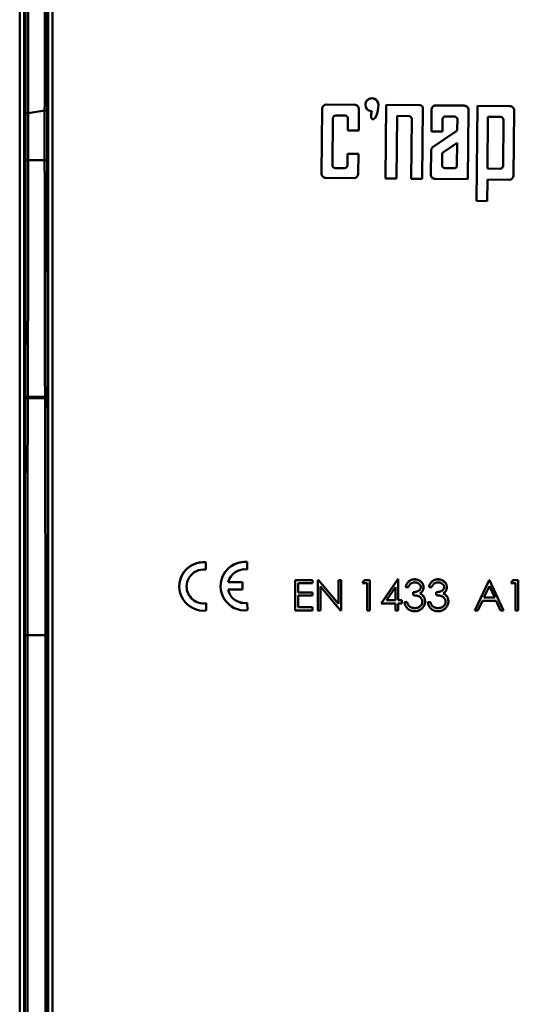
# Model space of a CAD drawing. Units: millimetres. Extents: x 8 to 418, y -29 to 291.
# Drawn here: x 138 to 155, y 191 to 223 of the extents above; entities that cross this region are included whole.
import ezdxf

# ---------------------------------------------------------------- set-up
doc = ezdxf.new("R2010")
doc.units = ezdxf.units.MM

msp = doc.modelspace()

# ---------------------------------------------------------------- linework, layer by layer
at = {"color": 7, "linetype": 'Continuous', "lineweight": 50}
for p, q in [((138.994888, 184.914333), (138.98841, 227.444835)), ((139.131262, 227.447329), (139.13774, 184.916826)), ((138.200908, 224.82841), (138.194828, 184.914333)), ((138.051976, 184.916826), (138.058041, 224.73174)), ((148.009911, 218.158404), (148.031267, 220.292078)), ((148.009911, 218.156908), (148.031267, 220.290582)), ((148.031267, 220.290582), (148.031267, 220.292078)), ((148.175546, 220.433477), (149.104071, 220.424186)), ((148.175546, 220.431981), (148.175546, 220.433477)), ((148.175546, 220.431981), (149.104071, 220.42269)), ((149.104071, 220.42269), (149.104071, 220.424186)), ((149.245492, 220.278433), (149.238432, 219.573041)), ((149.459598, 220.427235), (149.459598, 220.425739)), ((150.119881, 217.99445), (150.144183, 220.42253)), ((150.119881, 217.992954), (150.144183, 220.421034)), ((150.144183, 220.42253), (151.261104, 220.411354)), ((150.144183, 220.421034), (150.144183, 220.42253)), ((150.144183, 220.421034), (151.261104, 220.409858)), ((151.261104, 220.409858), (151.261104, 220.411354)), ((151.35727, 220.311763), (151.33394, 217.980806)), ((151.635338, 219.54793), (151.642512, 220.264695)), ((151.635338, 219.546435), (151.642512, 220.263199)), ((151.642512, 220.263199), (151.642512, 220.264695)), ((151.786792, 220.406094), (152.723811, 220.396718)), ((151.786792, 220.404598), (151.786792, 220.406094)), ((151.786792, 220.404598), (152.723811, 220.395222)), ((152.723811, 220.395222), (152.723811, 220.396718)), ((152.865232, 220.250965), (152.842359, 217.965713)), ((153.124482, 217.252793), (153.155906, 220.392395)), ((153.124482, 217.251297), (153.155906, 220.390899)), ((153.155906, 220.392395), (154.227115, 220.381676)), ((153.155906, 220.390899), (153.155906, 220.392395)), ((153.155906, 220.390899), (154.227115, 220.38018)), ((154.227115, 220.38018), (154.227115, 220.381676)), ((138.246076, 218.601807), (138.246076, 220.147839)), ((138.246076, 220.147839), (138.331787, 220.147839)), ((138.331787, 220.147839), (138.331787, 218.601807)), ((138.876134, 220.234867), (138.961845, 220.234867)), ((138.876134, 218.601807), (138.876134, 220.234867)), ((138.961845, 220.234867), (138.961845, 218.601807)), ((148.385265, 219.974614), (148.369858, 218.435299)), ((148.788055, 220.068746), (148.484415, 220.071784)), ((148.881307, 219.578111), (148.88524, 219.971107)), ((148.881307, 219.576615), (148.88524, 219.969611)), ((148.88524, 219.969611), (148.88524, 219.971107)), ((149.643612, 220.057621), (149.643612, 220.05556)), ((150.505257, 220.057691), (150.484554, 217.989305)), ((150.893027, 220.053811), (150.505257, 220.057691)), ((150.969463, 217.985949), (150.989193, 219.957212)), ((150.969463, 217.984453), (150.989193, 219.955716)), ((150.989193, 219.955716), (150.989193, 219.957212)), ((152.004209, 219.94556), (152.000178, 219.542784)), ((152.398577, 220.038747), (152.102319, 220.041711)), ((152.491522, 219.620386), (152.494743, 219.942147)), ((152.491522, 219.61889), (152.494743, 219.940651)), ((152.494743, 219.940651), (152.494743, 219.942147)), ((153.505104, 220.027675), (153.488002, 218.318983)), ((153.918786, 220.023536), (153.505104, 220.027675)), ((154.000834, 218.41351), (154.015971, 219.925897)), ((154.000834, 218.412014), (154.015971, 219.924401)), ((154.015971, 219.924401), (154.015971, 219.925897)), ((154.368535, 220.235923), (154.347092, 218.093499)), ((152.491522, 219.61889), (152.491522, 219.620386)), ((148.881307, 219.576615), (148.881307, 219.578111)), ((149.238432, 219.573041), (148.881307, 219.576615)), ((151.635338, 219.546435), (151.635338, 219.54793)), ((152.000178, 219.542784), (151.635338, 219.546435)), ((151.692665, 219.036961), (152.448264, 219.540538)), ((151.692665, 219.035466), (152.448264, 219.539042)), ((152.448264, 219.539042), (152.448264, 219.540538)), ((151.692665, 219.035466), (151.692665, 219.036961)), ((152.48714, 219.164454), (152.03584, 218.863681)), ((152.479751, 218.426204), (152.48714, 219.164454)), ((152.479751, 218.4277), (152.487125, 219.164444)), ((148.869833, 218.431792), (148.873588, 218.806963)), ((148.869833, 218.430296), (148.873588, 218.805467)), ((148.873588, 218.806963), (149.230713, 218.80339)), ((148.873588, 218.805467), (148.873588, 218.806963)), ((148.873588, 218.805467), (149.230713, 218.801894)), ((149.230713, 218.801894), (149.224136, 218.144759)), ((149.230713, 218.801894), (149.230713, 218.80339)), ((151.621069, 218.122272), (151.629049, 218.919539)), ((151.621069, 218.120776), (151.629049, 218.918043)), ((151.629049, 218.918043), (151.629049, 218.919539)), ((151.992581, 218.783833), (151.989051, 218.431114)), ((138.246076, 218.601807), (138.331787, 218.601807)), ((138.331787, 218.601807), (138.876134, 218.601807)), ((138.876134, 218.601807), (138.961845, 218.601807)), ((148.467043, 218.33766), (148.770683, 218.334622)), ((148.467043, 218.336164), (148.467043, 218.33766)), ((148.467043, 218.336164), (148.770683, 218.333126)), ((148.770683, 218.333126), (148.770683, 218.334622)), ((148.869833, 218.430296), (148.869833, 218.431792)), ((152.085217, 218.333019), (152.085217, 218.334515)), ((152.085217, 218.334515), (152.381641, 218.331549)), ((152.085217, 218.333019), (152.381641, 218.330053)), ((152.381641, 218.330053), (152.381641, 218.331549)), ((152.479751, 218.426204), (152.479751, 218.4277)), ((153.488002, 218.318983), (153.901684, 218.314844)), ((153.488017, 218.320479), (153.901684, 218.316339)), ((153.901684, 218.314844), (153.901684, 218.316339)), ((154.000834, 218.412014), (154.000834, 218.41351)), ((148.009911, 218.156908), (148.009911, 218.158404)), ((149.079857, 218.00336), (148.151332, 218.012651)), ((150.119881, 217.992954), (150.119881, 217.99445)), ((150.484554, 217.989305), (150.119881, 217.992954)), ((150.969463, 217.984453), (150.969463, 217.985949)), ((151.33394, 217.980806), (150.969463, 217.984453)), ((151.621069, 218.120776), (151.621069, 218.122272)), ((152.842359, 217.965713), (151.76249, 217.976518)), ((153.484402, 217.959289), (153.477281, 217.247767)), ((154.202812, 217.9521), (153.484402, 217.959289)), ((153.124482, 217.251297), (153.124482, 217.252793)), ((153.477281, 217.247767), (153.124482, 217.251297)), ((138.233965, 210.773627), (138.234091, 210.81352)), ((138.319802, 210.784204), (138.319676, 210.744311)), ((138.319676, 210.744311), (138.888245, 210.744311)), ((138.888118, 210.784204), (138.319802, 210.784204)), ((138.888245, 210.744311), (138.888118, 210.784204)), ((138.973829, 210.81352), (138.973956, 210.773627)), ((144.195748, 205.088701), (144.194017, 205.330392)), ((144.194017, 205.328896), (144.194017, 205.330392)), ((144.195748, 205.087205), (144.194017, 205.328896)), ((145.555713, 205.098438), (145.553982, 205.340129)), ((145.553982, 205.338633), (145.553982, 205.340129)), ((145.555713, 205.096942), (145.553982, 205.338633)), ((144.195748, 205.087205), (144.195748, 205.088701)), ((145.555713, 205.096942), (145.555713, 205.098438)), ((145.398721, 204.676349), (144.935183, 204.67303)), ((145.398721, 204.677845), (144.935545, 204.674529)), ((145.40046, 204.435031), (145.398721, 204.677845)), ((145.398721, 204.676349), (145.398721, 204.677845)), ((145.40046, 204.433535), (145.398721, 204.676349)), ((147.146351, 204.743677), (147.710453, 204.743677)), ((147.146351, 204.742181), (147.146351, 204.743677)), ((147.146351, 204.742181), (147.710453, 204.742181)), ((147.146351, 203.742334), (147.146351, 204.742181)), ((147.710453, 204.742181), (147.710453, 204.743677)), ((147.710453, 204.742181), (147.710453, 204.639633)), ((147.889941, 204.743677), (147.908771, 204.743677)), ((147.889941, 204.742181), (147.889941, 204.743677)), ((147.889941, 204.742181), (147.908771, 204.742181)), ((147.889941, 203.742334), (147.889941, 204.742181)), ((147.908771, 204.743677), (148.569428, 203.956738)), ((147.908771, 204.742181), (147.908771, 204.743677)), ((147.908771, 204.742181), (148.569428, 203.955242)), ((148.569428, 204.743677), (148.659171, 204.743677)), ((148.569428, 204.742181), (148.569428, 204.743677)), ((148.569428, 204.742181), (148.659171, 204.742181)), ((148.569428, 203.955242), (148.569428, 204.742181)), ((148.659171, 204.742181), (148.659171, 204.743677)), ((148.659171, 204.742181), (148.659171, 203.742334)), ((149.3643, 204.641129), (149.422993, 204.743677)), ((149.3643, 204.639633), (149.422993, 204.742181)), ((149.422993, 204.743677), (149.607889, 204.743677)), ((149.422993, 204.742181), (149.422993, 204.743677)), ((149.422993, 204.742181), (149.607889, 204.742181)), ((149.607889, 204.742181), (149.607889, 204.743677)), ((149.607889, 204.742181), (149.607889, 203.742334)), ((149.979684, 203.974564), (150.525558, 204.769314)), ((149.979684, 203.973068), (150.525558, 204.767818)), ((150.525558, 204.769314), (150.543787, 204.769314)), ((150.525558, 204.767818), (150.525558, 204.769314)), ((150.525558, 204.767818), (150.543787, 204.767818)), ((150.543787, 204.767818), (150.543787, 204.769314)), ((150.543787, 204.767818), (150.543787, 204.075616)), ((151.085053, 204.767818), (151.085053, 204.769314)), ((151.854284, 204.767818), (151.854284, 204.769314)), ((153.069428, 203.74383), (153.543787, 204.743677)), ((153.069428, 203.742334), (153.543787, 204.742181)), ((153.543787, 204.743677), (153.556607, 204.743677)), ((153.543787, 204.742181), (153.543787, 204.743677)), ((153.543787, 204.742181), (153.556607, 204.742181)), ((153.556607, 204.743677), (154.018146, 203.74383)), ((153.556607, 204.742181), (153.556607, 204.743677)), ((153.556607, 204.742181), (154.018146, 203.742334)), ((154.261735, 204.641129), (154.320429, 204.743677)), ((154.261735, 204.639633), (154.320429, 204.742181)), ((154.320429, 204.743677), (154.505325, 204.743677)), ((154.320429, 204.742181), (154.320429, 204.743677)), ((154.320429, 204.742181), (154.505325, 204.742181)), ((154.505325, 204.742181), (154.505325, 204.743677)), ((154.505325, 204.742181), (154.505325, 203.742334)), ((143.319719, 204.533971), (143.319719, 204.532475)), ((144.679684, 204.543708), (144.679684, 204.542212)), ((144.93101, 204.430174), (145.40046, 204.433535)), ((145.40046, 204.433535), (145.40046, 204.435031)), ((147.710453, 204.639633), (147.236094, 204.639633)), ((147.236094, 204.639633), (147.236094, 204.331987)), ((147.236094, 204.333483), (147.710453, 204.333483)), ((147.236094, 204.331987), (147.710453, 204.331987)), ((147.710453, 204.331987), (147.710453, 204.333483)), ((147.710453, 204.331987), (147.710453, 204.229439)), ((148.638739, 203.742334), (147.979684, 204.52747)), ((147.979684, 204.52747), (147.979684, 203.742334)), ((149.3643, 204.639633), (149.3643, 204.641129)), ((149.518146, 204.639633), (149.3643, 204.639633)), ((149.518146, 203.742334), (149.518146, 204.639633)), ((150.454043, 204.509845), (150.155966, 204.075616)), ((150.454043, 204.075616), (150.454043, 204.509845)), ((150.787376, 204.511447), (150.787376, 204.512943)), ((150.87712, 204.511447), (150.787376, 204.511447)), ((151.030966, 204.344806), (151.030966, 204.346302)), ((151.030966, 204.242258), (151.030966, 204.344806)), ((151.37712, 204.508042), (151.37712, 204.509538)), ((151.556607, 204.511447), (151.556607, 204.512943)), ((151.646351, 204.511447), (151.556607, 204.511447)), ((151.800197, 204.344806), (151.800197, 204.346302)), ((151.800197, 204.242258), (151.800197, 204.344806)), ((152.146351, 204.508042), (152.146351, 204.509538)), ((153.549195, 204.547299), (153.368106, 204.165346)), ((153.725477, 204.165346), (153.549195, 204.547299)), ((154.261735, 204.639633), (154.261735, 204.641129)), ((154.415582, 204.639633), (154.261735, 204.639633)), ((154.415582, 203.742334), (154.415582, 204.639633)), ((147.710453, 204.229439), (147.236094, 204.229439)), ((147.236094, 204.229439), (147.236094, 203.844882)), ((150.155966, 204.075616), (150.454043, 204.075616)), ((150.156993, 204.077112), (150.454043, 204.077112)), ((150.543787, 204.077112), (150.659171, 204.077112)), ((150.543787, 204.075616), (150.659171, 204.075616)), ((150.659171, 204.075616), (150.659171, 204.077112)), ((150.659171, 204.075616), (150.659171, 203.973068)), ((150.748915, 204.013019), (150.838659, 204.013019)), ((150.748915, 204.011523), (150.748915, 204.013019)), ((150.748915, 204.011523), (150.838659, 204.011523)), ((150.838659, 204.011523), (150.838659, 204.013019)), ((151.368707, 204.217021), (151.368707, 204.218517)), ((151.428402, 204.039364), (151.428402, 204.04086)), ((151.518146, 204.013019), (151.607889, 204.013019)), ((151.518146, 204.011523), (151.518146, 204.013019)), ((151.518146, 204.011523), (151.607889, 204.011523)), ((151.607889, 204.011523), (151.607889, 204.013019)), ((152.137937, 204.217021), (152.137937, 204.218517)), ((152.197633, 204.039364), (152.197633, 204.04086)), ((153.319428, 204.062798), (153.167384, 203.742334)), ((153.772753, 204.062798), (153.319428, 204.062798)), ((153.368106, 204.165346), (153.725477, 204.165346)), ((153.368815, 204.166842), (153.724787, 204.166842)), ((153.92059, 203.742334), (153.772753, 204.062798)), ((144.205417, 203.738695), (144.203686, 203.980386)), ((144.203686, 203.97889), (144.203686, 203.980386)), ((144.205417, 203.737199), (144.203686, 203.97889)), ((144.205417, 203.737199), (144.205417, 203.738695)), ((145.565382, 203.748432), (145.563651, 203.990123)), ((145.563651, 203.988627), (145.563651, 203.990123)), ((145.565382, 203.746936), (145.563651, 203.988627)), ((145.565382, 203.746936), (145.565382, 203.748432)), ((147.710453, 203.742334), (147.146351, 203.742334)), ((147.236094, 203.846378), (147.710453, 203.846378)), ((147.236094, 203.844882), (147.710453, 203.844882)), ((147.710453, 203.844882), (147.710453, 203.846378)), ((147.710453, 203.844882), (147.710453, 203.742334)), ((147.979684, 203.742334), (147.889941, 203.742334)), ((148.659171, 203.742334), (148.638739, 203.742334)), ((149.607889, 203.742334), (149.518146, 203.742334)), ((149.979684, 203.973068), (149.979684, 203.974564)), ((150.454043, 203.973068), (149.979684, 203.973068)), ((150.454043, 203.742334), (150.454043, 203.973068)), ((150.543787, 203.742334), (150.454043, 203.742334)), ((150.659171, 203.973068), (150.543787, 203.973068)), ((150.543787, 203.973068), (150.543787, 203.742334)), ((150.916984, 203.873323), (150.916984, 203.874819)), ((151.084051, 203.819245), (151.084051, 203.820741)), ((151.686215, 203.873323), (151.686215, 203.874819)), ((151.853282, 203.819245), (151.853282, 203.820741)), ((153.069428, 203.742334), (153.069428, 203.74383)), ((153.167384, 203.742334), (153.069428, 203.742334)), ((154.018146, 203.742334), (153.92059, 203.742334)), ((154.018146, 203.742334), (154.018146, 203.74383)), ((154.505325, 203.742334), (154.415582, 203.742334)), ((138.22189, 184.908146), (138.22189, 202.926708)), ((138.22189, 202.926708), (138.307601, 202.926708)), ((138.900319, 202.926708), (138.307601, 202.926708)), ((138.307601, 202.926708), (138.307601, 184.908146)), ((138.900319, 202.926708), (138.98603, 202.926708)), ((138.900319, 184.908146), (138.900319, 202.926708)), ((138.98603, 202.926708), (138.98603, 184.908146))]:
    msp.add_line(p, q, dxfattribs=at)
at = {"color": 7, "linetype": 'Continuous', "lineweight": 50, "flags": 128}
for points in [[(138.233965, 210.773627), (138.235731, 210.767937), (138.24069, 210.762463), (138.248652, 210.757414), (138.259316, 210.752982), (138.272275, 210.749335), (138.287037, 210.746611), (138.30304, 210.744915), (138.319676, 210.744311)], [(138.234091, 210.81352), (138.235858, 210.80783), (138.240816, 210.802356), (138.248779, 210.797307), (138.259443, 210.792875), (138.272402, 210.789227), (138.287164, 210.786504), (138.303167, 210.784808), (138.319802, 210.784204)], [(138.888118, 210.784204), (138.904754, 210.784808), (138.920757, 210.786504), (138.935519, 210.789227), (138.948478, 210.792875), (138.959142, 210.797307), (138.967104, 210.802356), (138.972063, 210.80783), (138.973829, 210.81352)], [(138.888245, 210.744311), (138.904881, 210.744915), (138.920884, 210.746611), (138.935645, 210.749335), (138.948605, 210.752982), (138.959268, 210.757414), (138.967231, 210.762463), (138.97219, 210.767937), (138.973956, 210.773627)]]:
    msp.add_lwpolyline(points, dxfattribs=at)
at = {"color": 7, "linetype": 'Continuous', "lineweight": 50}
for centre, radius, start, end in [((149.673884, 220.427211), 0.214286, 359.4333458, 179.9933795), ((149.673898, 220.425758), 0.214272, 359.4216544, 269.4228962), ((148.174106, 220.290637), 0.142847, 89.4223929, 179.4221578), ((148.174106, 220.289142), 0.142847, 89.4223929, 179.4221578), ((149.102653, 220.281348), 0.142846, 359.4308838, 89.4311176), ((149.102653, 220.279852), 0.142846, 359.4308838, 89.4311176), ((151.26014, 220.314224), 0.097135, 359.4308838, 89.4311176), ((151.26014, 220.312728), 0.097135, 359.4308838, 89.4311176), ((151.785352, 220.263254), 0.142847, 89.4223929, 179.4221578), ((151.785352, 220.261758), 0.142847, 89.4223929, 179.4221578), ((152.722393, 220.25388), 0.142846, 359.4308838, 89.4311176), ((152.722393, 220.252384), 0.142846, 359.4308838, 89.4311176), ((154.225696, 220.238838), 0.142846, 359.4308838, 89.4311176), ((154.225696, 220.237342), 0.142846, 359.4308838, 89.4311176), ((134.965071, 242.952082), 23.051426, 278.398225, 279.7684482), ((148.483425, 219.973624), 0.098165, 89.4223929, 179.4221578), ((148.78708, 219.970586), 0.098165, 359.4308838, 89.4311176), ((150.892063, 219.956681), 0.097135, 359.4308838, 89.4311176), ((152.10134, 219.94458), 0.097136, 89.4223929, 179.4221578), ((152.397613, 219.941616), 0.097135, 359.4308838, 89.4311176), ((153.917812, 219.925376), 0.098165, 359.4308838, 89.4311176), ((152.394403, 219.62136), 0.097124, 303.6800655, 359.4251678), ((152.394403, 219.619864), 0.097124, 303.6800655, 359.4251678), ((151.771872, 218.918106), 0.14283, 123.6800655, 179.4251678), ((151.771872, 218.91661), 0.14283, 123.6800655, 179.4251678), ((152.089701, 218.782859), 0.097124, 123.6800655, 179.4251678), ((148.468018, 218.43582), 0.098165, 179.4308838, 269.4311176), ((148.468018, 218.434324), 0.098165, 179.4308838, 269.4311176), ((148.771673, 218.432782), 0.098165, 269.4223929, 359.4221578), ((148.771673, 218.431286), 0.098165, 269.4223929, 359.4221578), ((152.086181, 218.431645), 0.097135, 179.4308838, 269.4311176), ((152.086181, 218.430149), 0.097135, 179.4308838, 269.4311176), ((152.38262, 218.42868), 0.097136, 269.4223929, 359.4221578), ((152.38262, 218.427184), 0.097136, 269.4223929, 359.4221578), ((153.902674, 218.4145), 0.098165, 269.4223929, 359.4221578), ((153.902674, 218.413004), 0.098165, 269.4223929, 359.4221578), ((148.15275, 218.15549), 0.142846, 179.4308838, 269.4311176), ((149.081297, 218.1462), 0.142847, 269.4223929, 359.4221578), ((151.763908, 218.119357), 0.142846, 179.4308838, 269.4311176), ((154.204252, 218.09494), 0.142847, 269.4223929, 359.4221578), ((144.119658, 204.533916), 0.799939, 84.666356, 179.9960716), ((144.119643, 204.532474), 0.799887, 84.6648744, 276.1558254), ((145.479624, 204.543653), 0.799939, 84.666356, 179.9960716), ((145.479608, 204.542211), 0.799887, 84.6648744, 276.1558254), ((144.119666, 204.532474), 0.559924, 82.1904909, 278.6302088), ((145.479665, 204.542135), 0.559995, 82.1950456, 166.4824516), ((144.119676, 204.534005), 0.559957, 180.0035043, 278.6286221), ((145.479665, 204.543781), 0.559992, 191.5487768, 278.6256197), ((145.479665, 204.542285), 0.559992, 191.5487768, 278.6256197)]:
    msp.add_arc(centre, radius, start, end, dxfattribs=at)
for centre, major_axis, ratio, start_param, end_param in [((138.047353, 218.601807), (0, 22.771429), 0.008726868, 4.36332313, 4.71238898), ((138.133064, 218.601807), (0, 22.857143), 0.008694142, 4.36332313, 4.71238898), ((139.074857, 218.601807), (0, 22.857143), 0.008694142, 1.570796327, 1.919862177), ((139.160568, 218.601807), (0, 22.771429), 0.008726868, 1.570796327, 1.919862177), ((138.422109, 202.926708), (0, 22.942857), 0.008726868, 1.221730476, 1.570796327), ((138.50782, 202.926708), (0, 22.857143), 0.008759594, 1.221730476, 1.570796327), ((138.7001, 202.926708), (0, 22.857143), 0.008759594, 4.71238898, 5.061454831), ((138.785811, 202.926708), (0, 22.942857), 0.008726868, 4.71238898, 5.061454831)]:
    msp.add_ellipse(centre, major_axis=major_axis, ratio=ratio, start_param=start_param, end_param=end_param, dxfattribs=at)
for points, knots in [([(138.876134, 220.234867), (138.876515, 220.843085), (138.876719, 221.451303), (138.876789, 222.662257), (138.876656, 223.265673), (138.875782, 225.068561), (138.874573, 226.249333), (138.872866, 227.409591)], [0, 0, 0, 0, 0.25, 0.25, 0.5, 0.5, 1, 1, 1, 1]), ([(138.952153, 227.43514), (138.955359, 226.263207), (138.95777, 225.077236), (138.961013, 222.677355), (138.961845, 221.463462), (138.961845, 220.234867)], [0, 0, 0, 0, 0.5, 0.5, 1, 1, 1, 1]), ([(138.246076, 220.147839), (138.246076, 221.351683), (138.246881, 222.54145), (138.250024, 224.894159), (138.252363, 226.057089), (138.255478, 227.206456)], [0, 0, 0, 0, 0.5, 0.5, 1, 1, 1, 1]), ([(138.346631, 227.181075), (138.344455, 226.611934), (138.34252, 226.03624), (138.339126, 224.876608), (138.337664, 224.29221), (138.333966, 222.525069), (138.332433, 221.339772), (138.331787, 220.147839)], [0, 0, 0, 0, 0.25, 0.25, 0.5, 0.5, 1, 1, 1, 1]), ([(149.644272, 220.057321), (149.645288, 220.079164), (149.647751, 220.132138), (149.66286, 220.183065), (149.67174, 220.212993)], [0, 0, 0, 0, 0.412338926, 1, 1, 1, 1]), ([(150.787376, 204.512943), (150.789808, 204.523008), (150.794561, 204.542684), (150.804474, 204.570796), (150.815274, 204.597399), (150.828242, 204.621994), (150.842388, 204.645076), (150.858594, 204.666121), (150.876114, 204.685665), (150.895493, 204.703009), (150.915815, 204.718714), (150.937368, 204.732105), (150.959717, 204.743624), (150.983018, 204.753114), (151.00734, 204.760263), (151.032463, 204.76545), (151.058452, 204.768819), (151.076095, 204.769147), (151.085053, 204.769314)], [0, 0, 0, 0, 0.0726253461, 0.1419766113, 0.2089849284, 0.2739568704, 0.3368893474, 0.3987449535, 0.4601158853, 0.5208249226, 0.5809944586, 0.6401519276, 0.6986224508, 0.7572710809, 0.816426694, 0.8762540482, 0.9371652931, 1, 1, 1, 1]), ([(150.787376, 204.511447), (150.789808, 204.521512), (150.794561, 204.541188), (150.804474, 204.5693), (150.815274, 204.595903), (150.828242, 204.620498), (150.842388, 204.64358), (150.858594, 204.664625), (150.876114, 204.684169), (150.895493, 204.701513), (150.915815, 204.717218), (150.937368, 204.730609), (150.959717, 204.742128), (150.983018, 204.751619), (151.00734, 204.758768), (151.032463, 204.763954), (151.058452, 204.767323), (151.076095, 204.767652), (151.085053, 204.767818)], [0, 0, 0, 0, 0.0726253461, 0.1419766113, 0.2089849284, 0.2739568704, 0.3368893474, 0.3987449535, 0.4601158853, 0.5208249226, 0.5809944586, 0.6401519276, 0.6986224508, 0.7572710809, 0.816426694, 0.8762540482, 0.9371652931, 1, 1, 1, 1]), ([(151.086255, 204.66527), (151.074868, 204.664873), (151.052629, 204.664096), (151.020567, 204.657296), (150.990762, 204.646447), (150.967979, 204.633497), (150.951156, 204.620713), (150.939134, 204.609548), (150.927328, 204.597141), (150.916515, 204.582726), (150.905579, 204.567281), (150.895624, 204.55002), (150.885949, 204.531393), (150.88012, 204.518224), (150.87712, 204.511447)], [0, 0, 0, 0, 0.122711942, 0.239684964, 0.351815855, 0.463766133, 0.520817793, 0.579448291, 0.640604145, 0.705297512, 0.773633881, 0.844669382, 0.920056508, 1, 1, 1, 1]), ([(151.085053, 204.769314), (151.098105, 204.76892), (151.123925, 204.768141), (151.161857, 204.761024), (151.198436, 204.749761), (151.233262, 204.734199), (151.26561, 204.715006), (151.294391, 204.692162), (151.319217, 204.666109), (151.340044, 204.637333), (151.356351, 204.606579), (151.368376, 204.574927), (151.375696, 204.542451), (151.376645, 204.520524), (151.37712, 204.509538)], [0, 0, 0, 0, 0.090254249, 0.178539792, 0.266093034, 0.354630978, 0.441886153, 0.525746915, 0.608113634, 0.690197273, 0.770821484, 0.848326181, 0.92401174, 1, 1, 1, 1]), ([(151.085053, 204.767818), (151.098105, 204.767424), (151.123925, 204.766645), (151.161857, 204.759528), (151.198436, 204.748265), (151.233262, 204.732704), (151.26561, 204.71351), (151.294391, 204.690667), (151.319217, 204.664614), (151.340044, 204.635837), (151.356351, 204.605083), (151.368376, 204.573431), (151.375696, 204.540955), (151.376645, 204.519028), (151.37712, 204.508042)], [0, 0, 0, 0, 0.090254249, 0.178539792, 0.266093034, 0.354630978, 0.441886153, 0.525746915, 0.608113634, 0.690197273, 0.770821484, 0.848326181, 0.92401174, 1, 1, 1, 1]), ([(151.287376, 204.508443), (151.287258, 204.513664), (151.287022, 204.524052), (151.284052, 204.539228), (151.279588, 204.553941), (151.273451, 204.568126), (151.265236, 204.581687), (151.255406, 204.594739), (151.243701, 204.607207), (151.230288, 204.618828), (151.215885, 204.629903), (151.200099, 204.639306), (151.183407, 204.647346), (151.16579, 204.653976), (151.147192, 204.658964), (151.127698, 204.662545), (151.107273, 204.664784), (151.093338, 204.665106), (151.086255, 204.66527)], [0, 0, 0, 0, 0.055274549, 0.109966094, 0.163247443, 0.218076185, 0.273300874, 0.3309093, 0.390994523, 0.454175953, 0.518861541, 0.583310532, 0.648516682, 0.715030887, 0.782502073, 0.852322685, 0.92492849, 1, 1, 1, 1]), ([(151.556607, 204.512943), (151.559039, 204.523008), (151.563792, 204.542684), (151.573705, 204.570796), (151.584505, 204.597399), (151.597473, 204.621994), (151.611619, 204.645076), (151.627825, 204.666121), (151.645345, 204.685665), (151.664724, 204.703009), (151.685046, 204.718714), (151.706599, 204.732105), (151.728948, 204.743624), (151.752249, 204.753114), (151.776571, 204.760263), (151.801694, 204.76545), (151.827683, 204.768819), (151.845325, 204.769147), (151.854284, 204.769314)], [0, 0, 0, 0, 0.0726253461, 0.1419766113, 0.2089849284, 0.2739568704, 0.3368893474, 0.3987449535, 0.4601158853, 0.5208249226, 0.5809944586, 0.6401519276, 0.6986224508, 0.7572710809, 0.816426694, 0.8762540482, 0.9371652931, 1, 1, 1, 1]), ([(151.556607, 204.511447), (151.559039, 204.521512), (151.563792, 204.541188), (151.573705, 204.5693), (151.584505, 204.595903), (151.597473, 204.620498), (151.611619, 204.64358), (151.627825, 204.664625), (151.645345, 204.684169), (151.664724, 204.701513), (151.685046, 204.717218), (151.706599, 204.730609), (151.728948, 204.742128), (151.752249, 204.751619), (151.776571, 204.758768), (151.801694, 204.763954), (151.827683, 204.767323), (151.845325, 204.767652), (151.854284, 204.767818)], [0, 0, 0, 0, 0.0726253461, 0.1419766113, 0.2089849284, 0.2739568704, 0.3368893474, 0.3987449535, 0.4601158853, 0.5208249226, 0.5809944586, 0.6401519276, 0.6986224508, 0.7572710809, 0.816426694, 0.8762540482, 0.9371652931, 1, 1, 1, 1]), ([(151.855485, 204.66527), (151.844099, 204.664873), (151.821859, 204.664096), (151.789798, 204.657296), (151.759992, 204.646447), (151.73721, 204.633497), (151.720386, 204.620713), (151.708364, 204.609548), (151.696559, 204.597141), (151.685745, 204.582726), (151.67481, 204.567281), (151.664854, 204.55002), (151.65518, 204.531393), (151.649351, 204.518224), (151.646351, 204.511447)], [0, 0, 0, 0, 0.122711942, 0.239684964, 0.351815855, 0.463766133, 0.520817793, 0.579448291, 0.640604145, 0.705297512, 0.773633881, 0.844669382, 0.920056508, 1, 1, 1, 1]), ([(151.854284, 204.769314), (151.867336, 204.76892), (151.893155, 204.768141), (151.931088, 204.761024), (151.967667, 204.749761), (152.002492, 204.734199), (152.03484, 204.715006), (152.063622, 204.692162), (152.088448, 204.666109), (152.109274, 204.637333), (152.125582, 204.606579), (152.137606, 204.574927), (152.144927, 204.542451), (152.145875, 204.520524), (152.146351, 204.509538)], [0, 0, 0, 0, 0.090254249, 0.178539792, 0.266093034, 0.354630978, 0.441886153, 0.525746915, 0.608113634, 0.690197273, 0.770821484, 0.848326181, 0.92401174, 1, 1, 1, 1]), ([(151.854284, 204.767818), (151.867336, 204.767424), (151.893155, 204.766645), (151.931088, 204.759528), (151.967667, 204.748265), (152.002492, 204.732704), (152.03484, 204.71351), (152.063622, 204.690667), (152.088448, 204.664614), (152.109274, 204.635837), (152.125582, 204.605083), (152.137606, 204.573431), (152.144927, 204.540955), (152.145875, 204.519028), (152.146351, 204.508042)], [0, 0, 0, 0, 0.090254249, 0.178539792, 0.266093034, 0.354630978, 0.441886153, 0.525746915, 0.608113634, 0.690197273, 0.770821484, 0.848326181, 0.92401174, 1, 1, 1, 1]), ([(152.056607, 204.508443), (152.056489, 204.513664), (152.056253, 204.524052), (152.053283, 204.539228), (152.048819, 204.553941), (152.042682, 204.568126), (152.034467, 204.581687), (152.024637, 204.594739), (152.012932, 204.607207), (151.999519, 204.618828), (151.985115, 204.629903), (151.96933, 204.639306), (151.952638, 204.647346), (151.935021, 204.653976), (151.916422, 204.658964), (151.896929, 204.662545), (151.876504, 204.664784), (151.862569, 204.665106), (151.855485, 204.66527)], [0, 0, 0, 0, 0.055274549, 0.109966094, 0.163247443, 0.218076185, 0.273300874, 0.3309093, 0.390994523, 0.454175953, 0.518861541, 0.583310532, 0.648516682, 0.715030887, 0.782502073, 0.852322685, 0.92492849, 1, 1, 1, 1]), ([(151.030966, 204.346302), (151.043338, 204.346512), (151.067571, 204.346923), (151.10297, 204.351896), (151.136819, 204.358775), (151.16837, 204.369312), (151.197126, 204.38155), (151.222075, 204.395792), (151.242865, 204.411622), (151.259397, 204.429286), (151.271834, 204.44823), (151.280927, 204.467975), (151.286299, 204.488693), (151.287016, 204.502832), (151.287376, 204.509939)], [0, 0, 0, 0, 0.110165553, 0.215787256, 0.318027435, 0.417573954, 0.511650488, 0.596162097, 0.672934533, 0.743669557, 0.810677001, 0.874058962, 0.936696302, 1, 1, 1, 1]), ([(151.030966, 204.344806), (151.043338, 204.345016), (151.067571, 204.345427), (151.10297, 204.3504), (151.136819, 204.357279), (151.16837, 204.367816), (151.197126, 204.380054), (151.222075, 204.394296), (151.242865, 204.410126), (151.259397, 204.42779), (151.271834, 204.446734), (151.280927, 204.466479), (151.286299, 204.487197), (151.287016, 204.501336), (151.287376, 204.508443)], [0, 0, 0, 0, 0.110165553, 0.215787256, 0.318027435, 0.417573954, 0.511650488, 0.596162097, 0.672934533, 0.743669557, 0.810677001, 0.874058962, 0.936696302, 1, 1, 1, 1]), ([(151.37712, 204.508042), (151.376788, 204.497471), (151.376137, 204.476783), (151.370613, 204.446582), (151.361317, 204.418117), (151.34844, 204.391269), (151.331771, 204.366209), (151.311579, 204.342879), (151.287721, 204.321177), (151.269641, 204.308745), (151.260333, 204.302345)], [0, 0, 0, 0, 0.128067549, 0.250608319, 0.370630166, 0.490072247, 0.610374764, 0.73431307, 0.863216504, 1, 1, 1, 1]), ([(151.800197, 204.346302), (151.812569, 204.346512), (151.836802, 204.346923), (151.8722, 204.351896), (151.90605, 204.358775), (151.9376, 204.369312), (151.966357, 204.38155), (151.991306, 204.395792), (152.012096, 204.411622), (152.028628, 204.429286), (152.041065, 204.44823), (152.050158, 204.467975), (152.05553, 204.488693), (152.056247, 204.502832), (152.056607, 204.509939)], [0, 0, 0, 0, 0.110165553, 0.215787256, 0.318027435, 0.417573954, 0.511650488, 0.596162097, 0.672934533, 0.743669557, 0.810677001, 0.874058962, 0.936696302, 1, 1, 1, 1]), ([(151.800197, 204.344806), (151.812569, 204.345016), (151.836802, 204.345427), (151.8722, 204.3504), (151.90605, 204.357279), (151.9376, 204.367816), (151.966357, 204.380054), (151.991306, 204.394296), (152.012096, 204.410126), (152.028628, 204.42779), (152.041065, 204.446734), (152.050158, 204.466479), (152.05553, 204.487197), (152.056247, 204.501336), (152.056607, 204.508443)], [0, 0, 0, 0, 0.110165553, 0.215787256, 0.318027435, 0.417573954, 0.511650488, 0.596162097, 0.672934533, 0.743669557, 0.810677001, 0.874058962, 0.936696302, 1, 1, 1, 1]), ([(152.146351, 204.508042), (152.146018, 204.497471), (152.145368, 204.476783), (152.139844, 204.446582), (152.130548, 204.418117), (152.117671, 204.391269), (152.101002, 204.366209), (152.08081, 204.342879), (152.056952, 204.321177), (152.038872, 204.308745), (152.029564, 204.302345)], [0, 0, 0, 0, 0.128067549, 0.250608319, 0.370630166, 0.490072247, 0.610374764, 0.73431307, 0.863216504, 1, 1, 1, 1]), ([(151.082449, 203.716697), (151.071757, 203.716945), (151.050721, 203.717433), (151.019794, 203.720769), (150.990273, 203.726862), (150.962119, 203.735062), (150.935306, 203.745458), (150.909917, 203.758404), (150.885794, 203.773634), (150.863165, 203.791326), (150.842034, 203.811118), (150.822962, 203.83336), (150.805631, 203.857641), (150.790504, 203.884244), (150.776894, 203.912824), (150.765699, 203.943747), (150.755846, 203.976738), (150.751265, 203.999728), (150.748915, 204.011523)], [0, 0, 0, 0, 0.06554117, 0.128963168, 0.190377136, 0.250092362, 0.308548432, 0.366397963, 0.424542189, 0.483169996, 0.5422434, 0.601739352, 0.662506002, 0.724855513, 0.789127829, 0.8563464, 0.926295235, 1, 1, 1, 1]), ([(150.838659, 204.013019), (150.840997, 204.005321), (150.845544, 203.990346), (150.853286, 203.968795), (150.862105, 203.949039), (150.871566, 203.930932), (150.881503, 203.914297), (150.892622, 203.899573), (150.904099, 203.886113), (150.91275, 203.87853), (150.916984, 203.874819)], [0, 0, 0, 0, 0.149770386, 0.29131641, 0.425966373, 0.552159574, 0.671527414, 0.786121629, 0.895325073, 1, 1, 1, 1]), ([(150.838659, 204.011523), (150.840997, 204.003825), (150.845544, 203.988851), (150.853286, 203.967299), (150.862105, 203.947543), (150.871566, 203.929436), (150.881503, 203.912801), (150.892622, 203.898077), (150.904099, 203.884618), (150.91275, 203.877035), (150.916984, 203.873323)], [0, 0, 0, 0, 0.149770386, 0.29131641, 0.425966373, 0.552159574, 0.671527414, 0.786121629, 0.895325073, 1, 1, 1, 1]), ([(151.338659, 204.030751), (151.338221, 204.040067), (151.337349, 204.058653), (151.330689, 204.085997), (151.319735, 204.112342), (151.3044, 204.13724), (151.285733, 204.160316), (151.263915, 204.180904), (151.238764, 204.197893), (151.215615, 204.209631), (151.195111, 204.21764), (151.177563, 204.222975), (151.157919, 204.227493), (151.136414, 204.231696), (151.112887, 204.235273), (151.087364, 204.238256), (151.05984, 204.240642), (151.040785, 204.241708), (151.030966, 204.242258)], [0, 0, 0, 0, 0.066909186, 0.13348544, 0.201035117, 0.27123434, 0.342879984, 0.41383613, 0.485976622, 0.560229557, 0.599884181, 0.64405484, 0.691891932, 0.744687524, 0.801491775, 0.862857698, 0.929328379, 1, 1, 1, 1]), ([(151.428402, 204.039364), (151.427889, 204.025363), (151.426866, 203.997428), (151.417722, 203.956155), (151.403547, 203.915811), (151.383417, 203.877225), (151.358883, 203.841121), (151.329695, 203.808819), (151.296185, 203.781052), (151.258812, 203.757853), (151.218321, 203.739307), (151.175014, 203.726436), (151.129514, 203.718053), (151.098312, 203.717154), (151.082449, 203.716697)], [0, 0, 0, 0, 0.079648251, 0.158921676, 0.239619495, 0.32260943, 0.406034637, 0.487602095, 0.569684627, 0.653036145, 0.737435718, 0.822477816, 0.909747655, 1, 1, 1, 1]), ([(151.084051, 203.820741), (151.093409, 203.820917), (151.111708, 203.821261), (151.13841, 203.824425), (151.163812, 203.829033), (151.187633, 203.83615), (151.210184, 203.844943), (151.23115, 203.855984), (151.250806, 203.868937), (151.268901, 203.883661), (151.285171, 203.899779), (151.299496, 203.916637), (151.311675, 203.934164), (151.321499, 203.952458), (151.329256, 203.971443), (151.334537, 203.991171), (151.338209, 204.011481), (151.338508, 204.025287), (151.338659, 204.032247)], [0, 0, 0, 0, 0.076071737, 0.1487517146, 0.2184027938, 0.2857595811, 0.3505980237, 0.4149640446, 0.4780693386, 0.541760676, 0.6043498585, 0.6640750211, 0.7214636231, 0.7775871282, 0.8326444469, 0.8878435111, 0.9434603427, 1, 1, 1, 1]), ([(151.084051, 203.819245), (151.093409, 203.819421), (151.111708, 203.819765), (151.13841, 203.822929), (151.163812, 203.827537), (151.187633, 203.834654), (151.210184, 203.843447), (151.23115, 203.854488), (151.250806, 203.867441), (151.268901, 203.882165), (151.285171, 203.898283), (151.299496, 203.915141), (151.311675, 203.932669), (151.321499, 203.950962), (151.329256, 203.969947), (151.334537, 203.989675), (151.338209, 204.009985), (151.338508, 204.023791), (151.338659, 204.030751)], [0, 0, 0, 0, 0.076071737, 0.1487517146, 0.2184027938, 0.2857595811, 0.3505980237, 0.4149640446, 0.4780693386, 0.541760676, 0.6043498585, 0.6640750211, 0.7214636231, 0.7775871282, 0.8326444469, 0.8878435111, 0.9434603427, 1, 1, 1, 1]), ([(151.260333, 204.30384), (151.270971, 204.298705), (151.292047, 204.288529), (151.320776, 204.268573), (151.346855, 204.245532), (151.361399, 204.227551), (151.368707, 204.218517)], [0, 0, 0, 0, 0.2538796, 0.503008917, 0.750291081, 1, 1, 1, 1]), ([(151.260333, 204.302345), (151.270971, 204.297209), (151.292047, 204.287033), (151.320776, 204.267077), (151.346855, 204.244036), (151.361399, 204.226055), (151.368707, 204.217021)], [0, 0, 0, 0, 0.2538796, 0.503008917, 0.750291081, 1, 1, 1, 1]), ([(151.368707, 204.218517), (151.373518, 204.21193), (151.383063, 204.198864), (151.394845, 204.177857), (151.405533, 204.156617), (151.413862, 204.134575), (151.420311, 204.111986), (151.424922, 204.088811), (151.427786, 204.065033), (151.428196, 204.048946), (151.428402, 204.04086)], [0, 0, 0, 0, 0.12813551, 0.254172712, 0.378111645, 0.501712263, 0.623986309, 0.747095614, 0.872874637, 1, 1, 1, 1]), ([(151.368707, 204.217021), (151.373518, 204.210434), (151.383063, 204.197368), (151.394845, 204.176361), (151.405533, 204.155121), (151.413862, 204.133079), (151.420311, 204.11049), (151.424922, 204.087315), (151.427786, 204.063537), (151.428196, 204.04745), (151.428402, 204.039364)], [0, 0, 0, 0, 0.12813551, 0.254172712, 0.378111645, 0.501712263, 0.623986309, 0.747095614, 0.872874637, 1, 1, 1, 1]), ([(151.851679, 203.716697), (151.840988, 203.716945), (151.819951, 203.717433), (151.789025, 203.720769), (151.759504, 203.726862), (151.73135, 203.735062), (151.704537, 203.745458), (151.679147, 203.758404), (151.655025, 203.773634), (151.632396, 203.791326), (151.611265, 203.811118), (151.592193, 203.83336), (151.574862, 203.857641), (151.559735, 203.884244), (151.546125, 203.912824), (151.53493, 203.943747), (151.525077, 203.976738), (151.520496, 203.999728), (151.518146, 204.011523)], [0, 0, 0, 0, 0.06554117, 0.128963168, 0.190377136, 0.250092362, 0.308548432, 0.366397963, 0.424542189, 0.483169996, 0.5422434, 0.601739352, 0.662506002, 0.724855513, 0.789127829, 0.8563464, 0.926295235, 1, 1, 1, 1]), ([(151.607889, 204.013019), (151.610227, 204.005321), (151.614775, 203.990346), (151.622516, 203.968795), (151.631336, 203.949039), (151.640797, 203.930932), (151.650734, 203.914297), (151.661852, 203.899573), (151.673329, 203.886113), (151.681981, 203.87853), (151.686215, 203.874819)], [0, 0, 0, 0, 0.149770386, 0.29131641, 0.425966373, 0.552159574, 0.671527414, 0.786121629, 0.895325073, 1, 1, 1, 1]), ([(151.607889, 204.011523), (151.610227, 204.003825), (151.614775, 203.988851), (151.622516, 203.967299), (151.631336, 203.947543), (151.640797, 203.929436), (151.650734, 203.912801), (151.661852, 203.898077), (151.673329, 203.884618), (151.681981, 203.877035), (151.686215, 203.873323)], [0, 0, 0, 0, 0.149770386, 0.29131641, 0.425966373, 0.552159574, 0.671527414, 0.786121629, 0.895325073, 1, 1, 1, 1]), ([(152.107889, 204.030751), (152.107452, 204.040067), (152.10658, 204.058653), (152.09992, 204.085997), (152.088966, 204.112342), (152.073631, 204.13724), (152.054964, 204.160316), (152.033145, 204.180904), (152.007994, 204.197893), (151.984846, 204.209631), (151.964342, 204.21764), (151.946794, 204.222975), (151.92715, 204.227493), (151.905645, 204.231696), (151.882118, 204.235273), (151.856595, 204.238256), (151.829071, 204.240642), (151.810016, 204.241708), (151.800197, 204.242258)], [0, 0, 0, 0, 0.066909186, 0.13348544, 0.201035117, 0.27123434, 0.342879984, 0.41383613, 0.485976622, 0.560229557, 0.599884181, 0.64405484, 0.691891932, 0.744687524, 0.801491775, 0.862857698, 0.929328379, 1, 1, 1, 1]), ([(152.197633, 204.039364), (152.19712, 204.025363), (152.196097, 203.997428), (152.186953, 203.956155), (152.172778, 203.915811), (152.152647, 203.877225), (152.128114, 203.841121), (152.098926, 203.808819), (152.065416, 203.781052), (152.028043, 203.757853), (151.987552, 203.739307), (151.944245, 203.726436), (151.898745, 203.718053), (151.867542, 203.717154), (151.851679, 203.716697)], [0, 0, 0, 0, 0.079648251, 0.158921676, 0.239619495, 0.32260943, 0.406034637, 0.487602095, 0.569684627, 0.653036145, 0.737435718, 0.822477816, 0.909747655, 1, 1, 1, 1]), ([(151.853282, 203.820741), (151.86264, 203.820917), (151.880939, 203.821261), (151.90764, 203.824425), (151.933043, 203.829033), (151.956863, 203.83615), (151.979415, 203.844943), (152.000381, 203.855984), (152.020037, 203.868937), (152.038131, 203.883661), (152.054401, 203.899779), (152.068727, 203.916637), (152.080906, 203.934164), (152.090729, 203.952458), (152.098487, 203.971443), (152.103768, 203.991171), (152.107439, 204.011481), (152.107739, 204.025287), (152.107889, 204.032247)], [0, 0, 0, 0, 0.076071737, 0.1487517146, 0.2184027938, 0.2857595811, 0.3505980237, 0.4149640446, 0.4780693386, 0.541760676, 0.6043498585, 0.6640750211, 0.7214636231, 0.7775871282, 0.8326444469, 0.8878435111, 0.9434603427, 1, 1, 1, 1]), ([(151.853282, 203.819245), (151.86264, 203.819421), (151.880939, 203.819765), (151.90764, 203.822929), (151.933043, 203.827537), (151.956863, 203.834654), (151.979415, 203.843447), (152.000381, 203.854488), (152.020037, 203.867441), (152.038131, 203.882165), (152.054401, 203.898283), (152.068727, 203.915141), (152.080906, 203.932669), (152.090729, 203.950962), (152.098487, 203.969947), (152.103768, 203.989675), (152.107439, 204.009985), (152.107739, 204.023791), (152.107889, 204.030751)], [0, 0, 0, 0, 0.076071737, 0.1487517146, 0.2184027938, 0.2857595811, 0.3505980237, 0.4149640446, 0.4780693386, 0.541760676, 0.6043498585, 0.6640750211, 0.7214636231, 0.7775871282, 0.8326444469, 0.8878435111, 0.9434603427, 1, 1, 1, 1]), ([(152.029564, 204.30384), (152.040202, 204.298705), (152.061278, 204.288529), (152.090007, 204.268573), (152.116086, 204.245532), (152.13063, 204.227551), (152.137937, 204.218517)], [0, 0, 0, 0, 0.2538796, 0.503008917, 0.750291081, 1, 1, 1, 1]), ([(152.029564, 204.302345), (152.040202, 204.297209), (152.061278, 204.287033), (152.090007, 204.267077), (152.116086, 204.244036), (152.13063, 204.226055), (152.137937, 204.217021)], [0, 0, 0, 0, 0.2538796, 0.503008917, 0.750291081, 1, 1, 1, 1]), ([(152.137937, 204.218517), (152.142749, 204.21193), (152.152294, 204.198864), (152.164076, 204.177857), (152.174764, 204.156617), (152.183093, 204.134575), (152.189542, 204.111986), (152.194152, 204.088811), (152.197017, 204.065033), (152.197427, 204.048946), (152.197633, 204.04086)], [0, 0, 0, 0, 0.12813551, 0.254172712, 0.378111645, 0.501712263, 0.623986309, 0.747095614, 0.872874637, 1, 1, 1, 1]), ([(152.137937, 204.217021), (152.142749, 204.210434), (152.152294, 204.197368), (152.164076, 204.176361), (152.174764, 204.155121), (152.183093, 204.133079), (152.189542, 204.11049), (152.194152, 204.087315), (152.197017, 204.063537), (152.197427, 204.04745), (152.197633, 204.039364)], [0, 0, 0, 0, 0.12813551, 0.254172712, 0.378111645, 0.501712263, 0.623986309, 0.747095614, 0.872874637, 1, 1, 1, 1]), ([(150.916984, 203.874819), (150.922583, 203.870503), (150.933764, 203.861885), (150.951983, 203.850886), (150.971144, 203.841355), (150.991663, 203.834076), (151.013096, 203.827911), (151.035789, 203.823878), (151.059543, 203.82111), (151.075763, 203.820866), (151.084051, 203.820741)], [0, 0, 0, 0, 0.118271305, 0.236177533, 0.355662933, 0.475904165, 0.600127342, 0.728608116, 0.861313476, 1, 1, 1, 1]), ([(150.916984, 203.873323), (150.922583, 203.869007), (150.933764, 203.860389), (150.951983, 203.84939), (150.971144, 203.83986), (150.991663, 203.83258), (151.013096, 203.826416), (151.035789, 203.822382), (151.059543, 203.819614), (151.075763, 203.81937), (151.084051, 203.819245)], [0, 0, 0, 0, 0.118271305, 0.236177533, 0.355662933, 0.475904165, 0.600127342, 0.728608116, 0.861313476, 1, 1, 1, 1]), ([(151.686215, 203.874819), (151.691814, 203.870503), (151.702994, 203.861885), (151.721214, 203.850886), (151.740375, 203.841355), (151.760894, 203.834076), (151.782327, 203.827911), (151.80502, 203.823878), (151.828774, 203.82111), (151.844993, 203.820866), (151.853282, 203.820741)], [0, 0, 0, 0, 0.118271305, 0.236177533, 0.355662933, 0.475904165, 0.600127342, 0.728608116, 0.861313476, 1, 1, 1, 1]), ([(151.686215, 203.873323), (151.691814, 203.869007), (151.702994, 203.860389), (151.721214, 203.84939), (151.740375, 203.83986), (151.760894, 203.83258), (151.782327, 203.826416), (151.80502, 203.822382), (151.828774, 203.819614), (151.844993, 203.81937), (151.853282, 203.819245)], [0, 0, 0, 0, 0.118271305, 0.236177533, 0.355662933, 0.475904165, 0.600127342, 0.728608116, 0.861313476, 1, 1, 1, 1])]:
    msp.add_open_spline(points, degree=3, knots=knots, dxfattribs=at)
msp.add_open_spline([(149.888159, 220.423595), (149.882324, 219.840605), (149.545984, 219.813864), (149.67174, 220.211497)], degree=3, dxfattribs=at)

doc.saveas('drawing.dxf')
